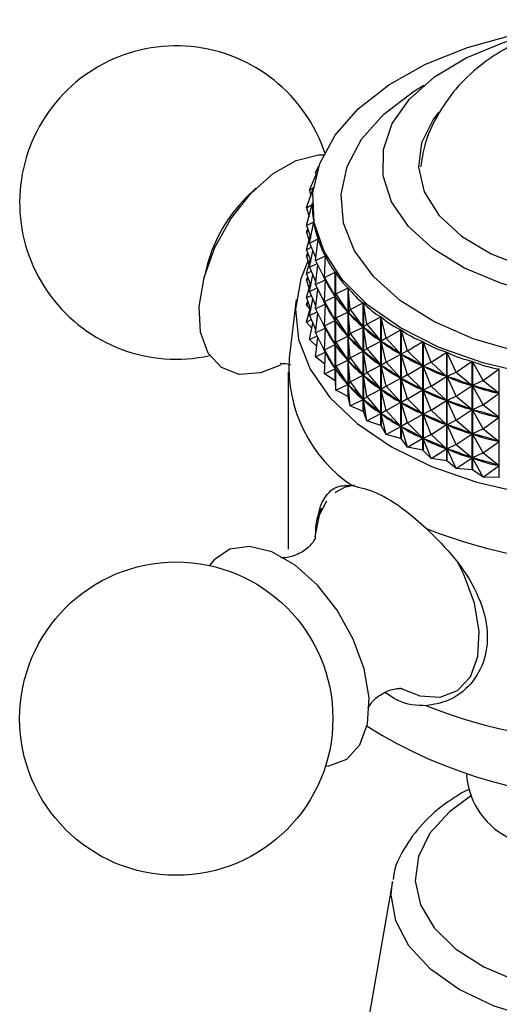
# Model space of a CAD drawing. Units: millimetres. Extents: x 5 to 995, y 5 to 995.
# Drawn here: x 878 to 888, y 793 to 813 of the extents above; entities that cross this region are included whole.
import ezdxf

# ---------------------------------------------------------------- set-up
doc = ezdxf.new("R2010")
doc.units = ezdxf.units.MM

msp = doc.modelspace()

# ---------------------------------------------------------------- linework, layer by layer
at = {"color": 7, "linetype": 'Continuous', "lineweight": 25}
for p, q in [((884.466, 810.012), (884.541, 810.163)), ((884.466, 810.012), (884.504, 810.055)), ((884.345, 809.652), (884.482, 809.98)), ((884.466, 810.012), (884.473, 809.958)), ((883.23, 809.695), (883.026, 809.494)), ((884.284, 809.287), (884.422, 809.688)), ((884.345, 809.652), (884.426, 809.713)), ((884.345, 809.652), (884.369, 809.532)), ((884.284, 809.287), (884.402, 809.358)), ((884.284, 809.287), (884.334, 809.103)), ((884.285, 808.921), (884.402, 809.355)), ((884.402, 809.394), (884.402, 809.36)), ((884.402, 809.355), (884.402, 809.358)), ((884.284, 808.787), (884.308, 808.855)), ((884.284, 808.787), (884.323, 808.81)), ((884.285, 808.921), (884.433, 808.999)), ((884.285, 808.921), (884.37, 808.674)), ((884.347, 808.556), (884.433, 808.995)), ((884.433, 808.993), (884.433, 808.999)), ((884.284, 808.787), (884.334, 808.603)), ((884.285, 808.42), (884.361, 808.702)), ((884.347, 808.556), (884.523, 808.643)), ((884.47, 808.196), (884.524, 808.639)), ((884.523, 808.631), (884.523, 808.643)), ((884.285, 808.42), (884.382, 808.472)), ((884.285, 808.42), (884.37, 808.174)), ((884.347, 808.556), (884.476, 808.249)), ((884.347, 808.055), (884.414, 808.397)), ((884.284, 808.287), (884.308, 808.355)), ((884.284, 808.287), (884.323, 808.31)), ((884.284, 808.287), (884.334, 808.103)), ((884.285, 807.92), (884.361, 808.201)), ((884.47, 808.196), (884.673, 808.293)), ((884.47, 808.196), (884.671, 807.792)), ((884.652, 807.844), (884.674, 808.29)), ((884.673, 808.259), (884.673, 808.293)), ((882.22, 808.099), (882.149, 807.822)), ((884.347, 808.055), (884.502, 808.132)), ((884.347, 808.055), (884.476, 807.749)), ((884.47, 807.696), (884.519, 808.097)), ((884.284, 807.787), (884.308, 807.855)), ((884.284, 807.787), (884.323, 807.81)), ((884.284, 807.787), (884.334, 807.603)), ((884.285, 807.92), (884.382, 807.972)), ((884.285, 807.92), (884.37, 807.674)), ((884.347, 807.555), (884.414, 807.897)), ((884.47, 807.696), (884.671, 807.792)), ((884.652, 807.844), (884.88, 807.954)), ((884.652, 807.844), (884.878, 807.453)), ((884.652, 807.844), (884.674, 807.786)), ((884.652, 807.344), (884.674, 807.786)), ((884.673, 807.759), (884.673, 807.79)), ((884.682, 807.774), (884.674, 807.786)), ((884.88, 805.701), (884.88, 807.954)), ((884.882, 807.951), (884.882, 805.698)), ((884.893, 807.505), (884.882, 807.951)), ((884.285, 807.42), (884.361, 807.701)), ((884.347, 807.555), (884.502, 807.632)), ((884.47, 807.696), (884.671, 807.292)), ((884.47, 807.195), (884.519, 807.597)), ((884.893, 807.505), (885.143, 807.628)), ((885.143, 805.375), (885.143, 807.628)), ((885.146, 807.625), (885.146, 805.372)), ((885.189, 807.18), (885.146, 807.625)), ((884.069, 807.386), (883.919, 806.167)), ((884.285, 807.42), (884.382, 807.472)), ((884.285, 807.42), (884.37, 807.174)), ((884.347, 807.555), (884.476, 807.249)), ((884.347, 807.055), (884.414, 807.397)), ((884.652, 807.344), (884.878, 807.453)), ((884.878, 807.453), (884.871, 807.465)), ((884.893, 807.505), (884.882, 807.447)), ((884.892, 807.435), (884.882, 807.447)), ((884.893, 807.005), (884.882, 807.447)), ((884.893, 807.505), (885.141, 807.127)), ((884.284, 807.287), (884.308, 807.355)), ((884.284, 807.287), (884.323, 807.31)), ((884.355, 807.178), (884.284, 807.287)), ((884.285, 806.92), (884.361, 807.201)), ((884.47, 807.195), (884.671, 807.292)), ((884.47, 807.195), (884.671, 806.792)), ((884.652, 807.344), (884.878, 806.953)), ((884.652, 807.344), (884.674, 807.286)), ((884.652, 806.844), (884.674, 807.286)), ((884.673, 807.259), (884.673, 807.29)), ((884.682, 807.274), (884.674, 807.286)), ((885.189, 807.18), (885.146, 807.121)), ((885.189, 807.18), (885.46, 807.318)), ((885.189, 807.18), (885.457, 806.816)), ((885.46, 805.065), (885.46, 807.318)), ((885.463, 807.315), (885.463, 805.062)), ((885.537, 806.874), (885.463, 807.315)), ((884.285, 806.92), (884.382, 806.971)), ((884.347, 807.055), (884.502, 807.132)), ((884.347, 807.055), (884.476, 806.748)), ((884.47, 806.695), (884.519, 807.097)), ((884.878, 806.953), (884.871, 806.965)), ((884.893, 807.005), (884.882, 806.947)), ((884.893, 807.005), (885.141, 807.127)), ((884.893, 807.005), (885.141, 806.626)), ((885.141, 807.127), (885.132, 807.138)), ((885.189, 806.68), (885.146, 807.121)), ((885.157, 807.11), (885.146, 807.121)), ((885.537, 806.874), (885.826, 807.027)), ((885.826, 804.774), (885.826, 807.027)), ((885.83, 807.024), (885.83, 804.772)), ((885.936, 806.588), (885.83, 807.024)), ((884.393, 806.792), (884.285, 806.92)), ((884.347, 806.555), (884.414, 806.897)), ((884.47, 806.695), (884.671, 806.792)), ((884.652, 806.844), (884.878, 806.953)), ((884.652, 806.844), (884.878, 806.453)), ((884.652, 806.844), (884.674, 806.786)), ((884.652, 806.344), (884.674, 806.786)), ((884.673, 806.759), (884.673, 806.79)), ((884.682, 806.774), (884.674, 806.786)), ((884.893, 806.505), (884.882, 806.947)), ((884.892, 806.935), (884.882, 806.947)), ((885.189, 806.68), (885.457, 806.816)), ((885.457, 806.816), (885.446, 806.828)), ((885.537, 806.874), (885.463, 806.811)), ((885.537, 806.374), (885.463, 806.811)), ((885.476, 806.801), (885.463, 806.811)), ((885.537, 806.874), (885.824, 806.525)), ((885.936, 806.588), (886.24, 806.758)), ((886.24, 804.505), (886.24, 806.758)), ((884.347, 806.555), (884.502, 806.631)), ((884.497, 806.415), (884.347, 806.555)), ((884.47, 806.695), (884.671, 806.292)), ((884.47, 806.195), (884.519, 806.597)), ((884.893, 806.505), (885.141, 806.626)), ((885.141, 806.626), (885.132, 806.638)), ((885.189, 806.68), (885.146, 806.621)), ((885.189, 806.18), (885.146, 806.621)), ((885.157, 806.61), (885.146, 806.621)), ((885.189, 806.68), (885.457, 806.316)), ((885.936, 806.588), (885.831, 806.521)), ((885.936, 806.588), (886.237, 806.256)), ((886.244, 806.756), (886.244, 804.503)), ((886.38, 806.326), (886.244, 806.756)), ((884.652, 806.344), (884.878, 806.453)), ((884.878, 806.453), (884.871, 806.465)), ((884.893, 806.505), (884.882, 806.447)), ((884.893, 806.005), (884.882, 806.447)), ((884.892, 806.435), (884.882, 806.447)), ((884.893, 806.505), (885.141, 806.126)), ((885.537, 806.374), (885.463, 806.311)), ((885.537, 806.374), (885.824, 806.525)), ((885.537, 806.374), (885.824, 806.025)), ((885.824, 806.525), (885.811, 806.536)), ((885.936, 806.088), (885.831, 806.521)), ((885.845, 806.511), (885.831, 806.521)), ((886.38, 806.326), (886.697, 806.513)), ((886.697, 804.26), (886.697, 806.513)), ((886.701, 806.511), (886.701, 804.258)), ((886.866, 806.09), (886.701, 806.511)), ((884.47, 806.195), (884.671, 806.292)), ((884.662, 806.048), (884.47, 806.195)), ((884.652, 806.344), (884.878, 805.952)), ((884.652, 806.344), (884.674, 806.286)), ((884.652, 805.844), (884.674, 806.286)), ((884.673, 806.258), (884.673, 806.29)), ((884.682, 806.274), (884.674, 806.286)), ((885.189, 806.18), (885.146, 806.121)), ((885.189, 806.18), (885.457, 806.316)), ((885.189, 806.18), (885.457, 805.816)), ((885.457, 806.316), (885.446, 806.327)), ((885.537, 805.874), (885.463, 806.311)), ((885.476, 806.301), (885.463, 806.311)), ((885.936, 806.088), (886.237, 806.256)), ((886.237, 806.256), (886.222, 806.266)), ((886.38, 806.326), (886.245, 806.252)), ((886.38, 805.826), (886.245, 806.252)), ((886.261, 806.243), (886.245, 806.252)), ((886.38, 806.326), (886.694, 806.011)), ((886.866, 806.09), (887.192, 806.295)), ((887.192, 804.042), (887.192, 806.295)), ((887.197, 806.293), (887.197, 804.04)), ((887.39, 805.882), (887.197, 806.293)), ((884.652, 805.844), (884.878, 805.952)), ((884.878, 805.952), (884.871, 805.965)), ((884.893, 806.005), (884.882, 805.947)), ((884.893, 805.504), (884.882, 805.947)), ((884.892, 805.935), (884.882, 805.947)), ((884.893, 806.005), (885.141, 806.126)), ((884.893, 806.005), (885.141, 805.626)), ((885.141, 806.126), (885.132, 806.138)), ((885.189, 805.68), (885.146, 806.121)), ((885.157, 806.11), (885.146, 806.121)), ((885.537, 805.874), (885.824, 806.025)), ((885.824, 806.025), (885.811, 806.036)), ((885.936, 806.088), (885.831, 806.02)), ((885.936, 805.588), (885.831, 806.02)), ((885.845, 806.011), (885.831, 806.02)), ((885.936, 806.088), (886.237, 805.756)), ((886.38, 805.826), (886.694, 806.011)), ((886.694, 806.011), (886.678, 806.02)), ((886.866, 806.09), (886.702, 806.007)), ((886.866, 805.59), (886.702, 806.007)), ((886.72, 805.999), (886.702, 806.007)), ((886.866, 806.09), (887.189, 805.793)), ((887.39, 805.882), (887.722, 806.105)), ((887.722, 803.852), (887.722, 806.105)), ((887.727, 806.104), (887.727, 803.851)), ((887.945, 805.704), (887.727, 806.104)), ((887.945, 805.704), (888.281, 805.946)), ((888.281, 803.693), (888.281, 805.946)), ((883.902, 805.883), (883.902, 802.209)), ((884.88, 805.701), (884.652, 805.844)), ((885.189, 805.68), (885.457, 805.816)), ((885.457, 805.816), (885.446, 805.827)), ((885.537, 805.874), (885.463, 805.811)), ((885.537, 805.373), (885.463, 805.811)), ((885.476, 805.801), (885.463, 805.811)), ((885.537, 805.874), (885.824, 805.525)), ((885.936, 805.588), (886.237, 805.756)), ((886.237, 805.756), (886.222, 805.766)), ((886.38, 805.826), (886.245, 805.752)), ((886.38, 805.326), (886.245, 805.752)), ((886.261, 805.743), (886.245, 805.752)), ((886.38, 805.826), (886.694, 805.511)), ((886.866, 805.59), (887.189, 805.793)), ((887.189, 805.793), (887.172, 805.801)), ((887.39, 805.882), (887.198, 805.789)), ((887.39, 805.382), (887.198, 805.789)), ((887.217, 805.782), (887.198, 805.789)), ((887.39, 805.882), (887.719, 805.603)), ((884.893, 805.504), (884.882, 805.698)), ((884.893, 805.504), (885.141, 805.626)), ((885.141, 805.626), (885.132, 805.638)), ((885.189, 805.68), (885.146, 805.621)), ((885.189, 805.18), (885.146, 805.621)), ((885.157, 805.61), (885.146, 805.621)), ((885.189, 805.68), (885.457, 805.316)), ((885.824, 805.525), (885.811, 805.536)), ((885.936, 805.588), (885.831, 805.52)), ((885.936, 805.588), (886.237, 805.256)), ((886.866, 805.59), (886.702, 805.507)), ((886.866, 805.59), (887.189, 805.293)), ((887.39, 805.382), (887.719, 805.603)), ((887.719, 805.603), (887.7, 805.61)), ((887.945, 805.704), (887.728, 805.6)), ((887.945, 805.204), (887.728, 805.6)), ((887.749, 805.594), (887.728, 805.6)), ((887.945, 805.704), (888.278, 805.444)), ((885.143, 805.375), (884.893, 805.504)), ((885.189, 805.18), (885.146, 805.372)), ((885.457, 805.316), (885.446, 805.327)), ((885.537, 805.373), (885.463, 805.311)), ((885.537, 805.373), (885.824, 805.525)), ((885.537, 805.373), (885.824, 805.025)), ((885.936, 805.088), (885.831, 805.52)), ((885.845, 805.511), (885.831, 805.52)), ((886.38, 805.326), (886.694, 805.511)), ((886.694, 805.511), (886.678, 805.52)), ((886.866, 805.09), (886.702, 805.507)), ((886.72, 805.499), (886.702, 805.507)), ((887.39, 805.382), (887.198, 805.289)), ((887.39, 805.382), (887.719, 805.103)), ((887.945, 805.204), (888.278, 805.444)), ((888.278, 805.444), (888.258, 805.449)), ((885.189, 805.18), (885.457, 805.316)), ((885.46, 805.065), (885.189, 805.18)), ((885.537, 804.873), (885.463, 805.311)), ((885.476, 805.3), (885.463, 805.311)), ((885.936, 805.088), (886.237, 805.256)), ((886.237, 805.256), (886.222, 805.266)), ((886.38, 805.326), (886.245, 805.251)), ((886.38, 804.826), (886.245, 805.251)), ((886.261, 805.243), (886.245, 805.251)), ((886.38, 805.326), (886.694, 805.011)), ((886.866, 805.09), (887.189, 805.293)), ((887.189, 805.293), (887.172, 805.301)), ((887.39, 804.882), (887.198, 805.289)), ((887.217, 805.282), (887.198, 805.289)), ((887.945, 805.204), (887.728, 805.1)), ((887.945, 805.204), (888.278, 804.944)), ((885.46, 805.065), (885.463, 805.062)), ((885.537, 804.873), (885.463, 805.062)), ((885.537, 804.873), (885.824, 805.025)), ((885.824, 805.025), (885.811, 805.035)), ((885.936, 805.088), (885.831, 805.02)), ((885.936, 804.588), (885.831, 805.02)), ((885.845, 805.011), (885.831, 805.02)), ((885.936, 805.088), (886.237, 804.756)), ((886.38, 804.826), (886.694, 805.011)), ((886.694, 805.011), (886.678, 805.02)), ((886.866, 805.09), (886.702, 805.007)), ((886.866, 804.589), (886.702, 805.007)), ((886.72, 804.999), (886.702, 805.007)), ((886.866, 805.09), (887.189, 804.793)), ((887.39, 804.882), (887.719, 805.103)), ((887.719, 805.103), (887.7, 805.11)), ((887.945, 804.704), (887.728, 805.1)), ((887.749, 805.094), (887.728, 805.1)), ((887.945, 804.704), (888.278, 804.944)), ((888.278, 804.944), (888.258, 804.949)), ((885.826, 804.774), (885.537, 804.873)), ((885.826, 804.774), (885.83, 804.772)), ((885.936, 804.588), (885.83, 804.772)), ((885.936, 804.588), (886.237, 804.756)), ((886.237, 804.756), (886.222, 804.765)), ((886.38, 804.826), (886.245, 804.751)), ((886.38, 804.325), (886.245, 804.751)), ((886.261, 804.743), (886.245, 804.751)), ((886.38, 804.826), (886.694, 804.511)), ((886.866, 804.589), (887.189, 804.793)), ((887.189, 804.793), (887.172, 804.8)), ((887.39, 804.882), (887.198, 804.789)), ((887.39, 804.381), (887.198, 804.789)), ((887.217, 804.782), (887.198, 804.789)), ((887.39, 804.882), (887.719, 804.603)), ((886.24, 804.505), (885.936, 804.588)), ((886.38, 804.325), (886.694, 804.511)), ((886.694, 804.511), (886.678, 804.52)), ((886.866, 804.589), (886.702, 804.507)), ((886.866, 804.589), (887.189, 804.292)), ((887.39, 804.381), (887.719, 804.603)), ((887.719, 804.603), (887.7, 804.61)), ((887.945, 804.704), (887.728, 804.6)), ((887.945, 804.204), (887.728, 804.6)), ((887.749, 804.594), (887.728, 804.6)), ((887.945, 804.704), (888.278, 804.443)), ((886.24, 804.505), (886.244, 804.503)), ((886.38, 804.325), (886.244, 804.503)), ((886.697, 804.26), (886.38, 804.325)), ((886.866, 804.089), (886.702, 804.507)), ((886.72, 804.499), (886.702, 804.507)), ((887.39, 804.381), (887.198, 804.289)), ((887.39, 804.381), (887.719, 804.103)), ((887.945, 804.204), (888.278, 804.443)), ((888.278, 804.443), (888.258, 804.449)), ((886.697, 804.26), (886.701, 804.258)), ((886.866, 804.089), (886.701, 804.258)), ((886.866, 804.089), (887.189, 804.292)), ((887.189, 804.292), (887.172, 804.3)), ((887.39, 803.881), (887.198, 804.289)), ((887.217, 804.282), (887.198, 804.289)), ((887.39, 803.881), (887.719, 804.103)), ((887.719, 804.103), (887.7, 804.109)), ((887.945, 804.204), (887.728, 804.1)), ((887.945, 804.204), (888.278, 803.943)), ((887.192, 804.042), (886.866, 804.089)), ((887.192, 804.042), (887.197, 804.04)), ((887.39, 803.881), (887.197, 804.04)), ((887.945, 803.703), (887.728, 804.1)), ((887.749, 804.094), (887.728, 804.1)), ((887.945, 803.703), (888.278, 803.943)), ((888.278, 803.943), (888.258, 803.949)), ((887.722, 803.852), (887.39, 803.881)), ((887.722, 803.852), (887.727, 803.851)), ((887.945, 803.703), (887.727, 803.851)), ((888.281, 803.693), (887.945, 803.703)), ((887.602, 797.536), (887.602, 797.514)), ((887.662, 797.233), (887.55, 797.177)), ((886.065, 795.318), (885.28, 790.815))]:
    msp.add_line(p, q, dxfattribs=at)
at = {"color": 7, "linetype": 'Continuous', "lineweight": 25, "flags": 128}
for points in [[(888.929, 805.84), (887.942, 806.071), (887.034, 806.393), (886.23, 806.797), (885.553, 807.272), (885.02, 807.804), (884.646, 808.38), (884.441, 808.983), (884.412, 809.598), (884.558, 810.207), (884.875, 810.794), (885.356, 811.343), (885.987, 811.839), (886.75, 812.268), (887.625, 812.618), (888.588, 812.881)], [(895.485, 809.126), (895.046, 808.639), (894.455, 808.209), (893.733, 807.852), (892.908, 807.58), (892.008, 807.403), (891.067, 807.327), (890.117, 807.356), (889.195, 807.488), (888.332, 807.718), (887.56, 808.038), (886.907, 808.437), (886.397, 808.9), (886.048, 809.411), (885.873, 809.95), (885.877, 810.499), (886.061, 811.037), (886.419, 811.545), (886.936, 812.006), (887.595, 812.401), (888.372, 812.717), (888.916, 812.872)], [(887.018, 811.269), (886.914, 811.133), (886.668, 810.64), (886.604, 810.129), (886.727, 809.621), (887.029, 809.139), (887.499, 808.703), (888.115, 808.334), (888.851, 808.046), (889.675, 807.853), (890.549, 807.764), (891.437, 807.781), (892.3, 807.904), (893.099, 808.128), (893.8, 808.443), (894.372, 808.836), (894.79, 809.288), (895.036, 809.781), (895.1, 810.293), (894.977, 810.801), (894.675, 811.283), (894.615, 811.351)], [(883.743, 806.026), (883.326, 805.863), (882.886, 805.835), (882.515, 805.975), (882.241, 806.273), (882.083, 806.707), (882.054, 807.245), (882.155, 807.847), (882.38, 808.468), (882.711, 809.063), (883.124, 809.587), (883.589, 810.001), (884.07, 810.274), (884.533, 810.387), (884.657, 810.389)], [(884.312, 808.184), (884.163, 807.816), (884.053, 807.187), (884.119, 806.556), (884.36, 805.94), (884.769, 805.354), (885.335, 804.813), (886.044, 804.332)], [(886.044, 804.332), (886.877, 803.923), (887.814, 803.596), (888.829, 803.36), (889.897, 803.221), (890.989, 803.183), (892.078, 803.247), (893.135, 803.41), (894.133, 803.67), (895.046, 804.018), (895.85, 804.446), (896.525, 804.944), (897.053, 805.497), (897.42, 806.092), (897.618, 806.713), (897.64, 807.345), (897.486, 807.971), (897.426, 808.111)], [(888.286, 803.692), (888.285, 803.692), (888.284, 803.692), (888.284, 803.692), (888.283, 803.693), (888.283, 803.693), (888.282, 803.693), (888.281, 803.693), (888.281, 803.693)], [(884.675, 797.704), (884.746, 797.711), (885.117, 797.851), (885.392, 798.149), (885.55, 798.584), (885.579, 799.122), (885.477, 799.724), (885.253, 800.345), (884.921, 800.94), (884.508, 801.463), (884.044, 801.877), (883.562, 802.151), (883.1, 802.264), (882.69, 802.208), (882.364, 801.987), (882.271, 801.869)]]:
    msp.add_lwpolyline(points, dxfattribs=at)
at = {"color": 8, "linetype": 'Continuous', "lineweight": 25, "flags": 128}
for points in [[(896.28, 808.168), (895.815, 807.643), (895.199, 807.173), (894.451, 806.771), (893.594, 806.451), (892.654, 806.221), (891.659, 806.09), (890.639, 806.06), (889.626, 806.132), (888.65, 806.306), (887.741, 806.574), (886.926, 806.929), (886.231, 807.361), (885.676, 807.856), (885.279, 808.399), (885.05, 808.973), (884.999, 809.562), (885.124, 810.147), (885.424, 810.71), (885.889, 811.235), (886.505, 811.705), (886.717, 811.834)], [(885.28, 803.536), (885.071, 803.486), (884.871, 803.376)], [(884.7, 803.206), (884.545, 802.915), (884.455, 802.466)], [(886.215, 799.333), (886.633, 799.168), (887.058, 799.14), (887.417, 799.275), (887.682, 799.563), (887.835, 799.983), (887.863, 800.503), (887.765, 801.085), (887.548, 801.685), (887.404, 801.97)], [(887.688, 797.085), (887.248, 796.762), (886.844, 796.315), (886.604, 795.83), (886.538, 795.328), (886.648, 794.828), (886.93, 794.351), (887.373, 793.916), (887.959, 793.542), (888.663, 793.244)], [(895.639, 795.318), (895.663, 795.04), (895.57, 794.498), (895.297, 793.977), (894.852, 793.497), (894.254, 793.076), (893.525, 792.731), (892.693, 792.474), (891.791, 792.316), (890.852, 792.263), (889.913, 792.316), (889.011, 792.474), (888.179, 792.731), (887.45, 793.076), (886.852, 793.497), (886.407, 793.977), (886.134, 794.498), (886.041, 795.04), (886.065, 795.318)]]:
    msp.add_lwpolyline(points, dxfattribs=at)
at = {"color": 7, "linetype": 'Continuous', "lineweight": 25}
msp.add_circle((881.579, 798.693), 3.25, dxfattribs=at)
for centre, radius, start, end in [((881.579, 809.399), 3.25, 18.2094, 150.8783), ((881.579, 809.399), 3.25, 150.8783, 282.294), ((885.203, 807.307), 3.086, 134.8706, 165.1348), ((886.886, 805.992), 2.971, 176.6273, 236.0881), ((887.44, 807.511), 3.135, 215.2556, 215.3198), ((887.872, 807.861), 3.691, 222.3301, 222.3877), ((890.852, 813.014), 11.152, 248.5222, 291.4778), ((890.852, 809.339), 11.152, 248.5222, 291.4778), ((890.852, 807.061), 10.047, 238.0777, 301.9223), ((889.184, 797.644), 1.587, 184.6956, 246.6246)]:
    msp.add_arc(centre, radius, start, end, dxfattribs=at)
for centre, major_axis, ratio, start_param, end_param in [((890.852, 821.636), (6.208, 12.989), 0.13482, 2.868261, 2.964093), ((890.852, 821.636), (6.058, 13.312), 0.16626, 2.889628, 2.985461), ((890.852, 821.636), (5.873, 13.622), 0.195757, 2.910316, 3.006148), ((890.852, 821.636), (5.651, 13.92), 0.223368, 2.930199, 3.026031), ((890.852, 821.136), (5.873, 13.622), 0.195757, 2.956082, 3.002258), ((890.852, 821.636), (5.393, 14.204), 0.249129, 2.94917, 3.045002), ((890.852, 796.581), (-6.448, 11.593), 0.013534, 5.923958, 6.01201), ((890.852, 821.136), (5.651, 13.92), 0.223368, 2.934089, 3.022141), ((890.852, 821.636), (5.098, 14.472), 0.273051, 2.967133, 3.062965), ((890.852, 820.635), (5.873, 13.622), 0.195757, 2.956082, 3.002258), ((890.852, 796.581), (-6.419, 11.229), 0.05662, 5.901696, 5.989749), ((890.852, 821.136), (5.393, 14.204), 0.249129, 2.95306, 3.041112), ((890.852, 796.081), (-6.448, 11.593), 0.013534, 5.923958, 6.01201), ((890.852, 820.635), (5.651, 13.92), 0.223368, 2.934089, 3.022141), ((890.852, 821.636), (4.767, 14.724), 0.295124, 2.984011, 3.079843), ((890.852, 796.581), (-6.353, 10.861), 0.102629, 5.879994, 5.968046), ((890.852, 821.136), (5.098, 14.472), 0.273051, 2.971023, 3.059075), ((890.852, 821.636), (4.4, 14.957), 0.31532, 2.999747, 3.095579), ((890.852, 820.135), (5.873, 13.622), 0.195757, 2.956082, 3.002258), ((890.852, 795.581), (-6.448, 11.593), 0.013534, 5.923958, 6.01201), ((890.852, 820.135), (5.651, 13.92), 0.223368, 2.934089, 3.022141), ((890.852, 796.081), (-6.419, 11.229), 0.05662, 5.901696, 5.989749), ((890.852, 820.635), (5.393, 14.204), 0.249129, 2.95306, 3.041112), ((890.852, 796.581), (-6.25, 10.493), 0.151849, 5.85925, 5.947303), ((890.852, 821.136), (4.767, 14.724), 0.295124, 2.987901, 3.075953), ((890.852, 796.081), (-6.353, 10.861), 0.102629, 5.879994, 5.968046), ((890.852, 820.635), (5.098, 14.472), 0.273051, 2.971023, 3.059075), ((890.852, 821.636), (3.998, 15.172), 0.333595, 3.014309, 3.110141), ((890.852, 819.635), (5.873, 13.622), 0.195757, 2.956082, 3.002258), ((890.852, 795.581), (-6.419, 11.229), 0.05662, 5.901696, 5.989749), ((890.852, 820.135), (5.393, 14.204), 0.249129, 2.95306, 3.041112), ((890.852, 796.581), (-6.108, 10.127), 0.204605, 5.84001, 5.928062), ((890.852, 821.136), (4.4, 14.957), 0.31532, 3.003637, 3.091689), ((890.852, 821.636), (3.563, 15.366), 0.34989, 3.027693, 3.123525), ((890.852, 795.081), (-6.448, 11.593), 0.013534, 5.923958, 6.01201), ((890.852, 819.635), (5.651, 13.92), 0.223368, 2.934089, 3.022141), ((890.852, 796.081), (-6.25, 10.493), 0.151849, 5.85925, 5.947303), ((890.852, 820.635), (4.767, 14.724), 0.295124, 2.987901, 3.075953), ((890.852, 796.581), (-5.924, 9.767), 0.261251, 5.823042, 5.911095), ((890.852, 821.136), (3.998, 15.172), 0.333595, 3.018199, 3.106251), ((890.852, 821.636), (3.097, 15.537), 0.364137, 3.03993, 3.135762), ((890.852, 795.581), (-6.353, 10.861), 0.102629, 5.879994, 5.968046), ((890.852, 820.135), (5.098, 14.472), 0.273051, 2.971023, 3.059075), ((890.852, 796.081), (-6.108, 10.127), 0.204605, 5.84001, 5.928062), ((890.852, 820.635), (4.4, 14.957), 0.31532, 3.003637, 3.091689), ((890.852, 796.581), (-5.692, 9.42), 0.322151, 5.809494, 5.897546), ((890.852, 821.136), (3.563, 15.366), 0.34989, 3.031583, 3.119635), ((890.852, 821.636), (2.603, 15.685), 0.376262, 3.051088, 3.14692), ((890.852, 795.081), (-6.419, 11.229), 0.05662, 5.901696, 5.989749), ((890.852, 819.635), (5.393, 14.204), 0.249129, 2.95306, 3.041112), ((890.852, 795.581), (-6.25, 10.493), 0.151849, 5.85925, 5.947303), ((890.852, 820.135), (4.767, 14.724), 0.295124, 2.987901, 3.075953), ((890.852, 796.081), (-5.924, 9.767), 0.261251, 5.823042, 5.911095), ((890.852, 820.635), (3.998, 15.172), 0.333595, 3.018199, 3.106251), ((890.852, 796.581), (-5.402, 9.094), 0.387615, 5.801168, 5.88922), ((890.852, 821.136), (3.097, 15.537), 0.364137, 3.04382, 3.131872), ((890.852, 795.081), (-6.353, 10.861), 0.102629, 5.879994, 5.968046), ((890.852, 819.635), (5.098, 14.472), 0.273051, 2.971023, 3.059075), ((890.852, 796.581), (-5.037, 8.802), 0.457761, 5.801072, 5.889125), ((890.852, 821.136), (2.603, 15.685), 0.376262, 3.054978, 3.14303), ((890.852, 795.581), (-6.108, 10.127), 0.204605, 5.84001, 5.928062), ((890.852, 820.135), (4.4, 14.957), 0.31532, 3.003637, 3.091689), ((890.852, 796.081), (-5.692, 9.42), 0.322151, 5.809494, 5.897546), ((890.852, 820.635), (3.563, 15.366), 0.34989, 3.031583, 3.119635), ((890.852, 795.081), (-6.25, 10.493), 0.151849, 5.85925, 5.947303), ((890.852, 819.635), (4.767, 14.724), 0.295124, 2.987901, 3.075953), ((890.852, 795.581), (-5.924, 9.767), 0.261251, 5.823042, 5.911095), ((890.852, 820.135), (3.998, 15.172), 0.333595, 3.018199, 3.106251), ((890.852, 796.081), (-5.402, 9.094), 0.387615, 5.801168, 5.88922), ((890.852, 820.635), (3.097, 15.537), 0.364137, 3.04382, 3.131872), ((890.852, 795.081), (-6.108, 10.127), 0.204605, 5.84001, 5.928062), ((890.852, 819.635), (4.4, 14.957), 0.31532, 3.003637, 3.091689), ((890.852, 795.581), (-5.692, 9.42), 0.322151, 5.809494, 5.897546), ((890.852, 820.135), (3.563, 15.366), 0.34989, 3.031583, 3.119635), ((890.852, 796.081), (-5.037, 8.802), 0.457761, 5.801072, 5.889125), ((890.852, 820.635), (2.603, 15.685), 0.376262, 3.054978, 3.14303), ((890.852, 795.081), (-5.924, 9.767), 0.261251, 5.823042, 5.911095), ((890.852, 819.635), (3.998, 15.172), 0.333595, 3.018199, 3.106251), ((890.852, 795.581), (-5.402, 9.094), 0.387615, 5.801168, 5.88922), ((890.852, 820.135), (3.097, 15.537), 0.364137, 3.04382, 3.131872), ((890.852, 795.581), (-5.037, 8.802), 0.457761, 5.801072, 5.889125), ((890.852, 820.135), (2.603, 15.685), 0.376262, 3.054978, 3.14303), ((890.852, 795.081), (-5.692, 9.42), 0.322151, 5.809494, 5.897546), ((890.852, 819.635), (3.563, 15.366), 0.34989, 3.031583, 3.119635), ((890.852, 795.081), (-5.402, 9.094), 0.387615, 5.801168, 5.88922), ((890.852, 819.635), (3.097, 15.537), 0.364137, 3.04382, 3.131872), ((890.852, 795.081), (-5.037, 8.802), 0.457761, 5.801072, 5.889125), ((890.852, 819.635), (2.603, 15.685), 0.376262, 3.054978, 3.14303)]:
    msp.add_ellipse(centre, major_axis=major_axis, ratio=ratio, start_param=start_param, end_param=end_param, dxfattribs=at)
for points, knots in [([(895.057, 810.181), (895.011, 810.39), (894.918, 810.814), (894.613, 811.393), (894.208, 811.909), (893.703, 812.348), (893.104, 812.708), (892.413, 812.981), (891.645, 813.154), (890.826, 813.211), (889.989, 813.145), (889.191, 812.952), (888.659, 812.724), (888.231, 812.486), (887.842, 812.223), (887.369, 811.773), (886.983, 811.212), (886.732, 810.66), (886.675, 810.289), (886.651, 810.138)], [0, 0, 0, 0, 0.057065, 0.115605, 0.173767, 0.233061, 0.295005, 0.360621, 0.429526, 0.49991, 0.571578, 0.645534, 0.713801, 0.724832, 0.776911, 0.839464, 0.899899, 0.959283, 1, 1, 1, 1]), ([(883.741, 806.061), (883.74, 806.06), (883.713, 806.051), (883.795, 806.078), (883.906, 806.047), (883.95, 806.034)], [0, 0, 0, 0, 0.016846, 0.605234, 1, 1, 1, 1]), ([(884.527, 802.833), (884.527, 802.838), (884.535, 803.048), (884.656, 803.302), (884.882, 803.535), (885.123, 803.529), (885.228, 803.526)], [0, 0, 0, 0, 0.0084523, 0.3561686, 0.720765, 1, 1, 1, 1]), ([(885.228, 803.526), (885.394, 803.489), (885.726, 803.415), (886.281, 803.073), (886.624, 802.767), (886.769, 802.636)], [0, 0, 0, 0, 0.365023, 0.730378, 1, 1, 1, 1]), ([(884.595, 803.062), (884.59, 803.054), (884.51, 802.929), (884.462, 802.715), (884.465, 802.493), (884.465, 802.439)], [0, 0, 0, 0, 0.047535, 0.767304, 1, 1, 1, 1]), ([(886.769, 802.636), (886.975, 802.434), (887.386, 802.03), (887.845, 801.31), (888.068, 800.581), (888.011, 799.913), (887.713, 799.382), (887.27, 799.046), (886.92, 798.987), (886.769, 798.962)], [0, 0, 0, 0, 0.152811, 0.305552, 0.458106, 0.601643, 0.741339, 0.887817, 1, 1, 1, 1]), ([(884.471, 802.441), (884.472, 802.446), (884.477, 802.468), (884.423, 802.34), (884.23, 802.158), (883.955, 802.032), (883.758, 802.028), (883.755, 802.03), (883.753, 802.03)], [0, 0, 0, 0, 0.047683, 0.233284, 0.445218, 0.694959, 0.886793, 1, 1, 1, 1]), ([(885.556, 798.91), (885.555, 798.906), (885.549, 798.886), (885.61, 799.019), (885.811, 799.203), (886.087, 799.322), (886.273, 799.321), (886.271, 799.321), (886.271, 799.321)], [0, 0, 0, 0, 0.057279, 0.244019, 0.457892, 0.709762, 0.898977, 1, 1, 1, 1]), ([(886.769, 798.962), (886.568, 798.968), (886.28, 798.977), (886.007, 799.172), (885.924, 799.231)], [0, 0, 0, 0, 0.6969587, 1, 1, 1, 1]), ([(887.55, 797.177), (887.439, 797.109), (887.116, 796.911), (886.669, 796.525), (886.294, 796.003), (886.098, 795.6), (886.083, 795.379), (886.081, 795.355)], [0, 0, 0, 0, 0.146357, 0.423267, 0.699327, 0.967823, 1, 1, 1, 1])]:
    msp.add_open_spline(points, degree=3, knots=knots, dxfattribs=at)

doc.saveas('drawing.dxf')
